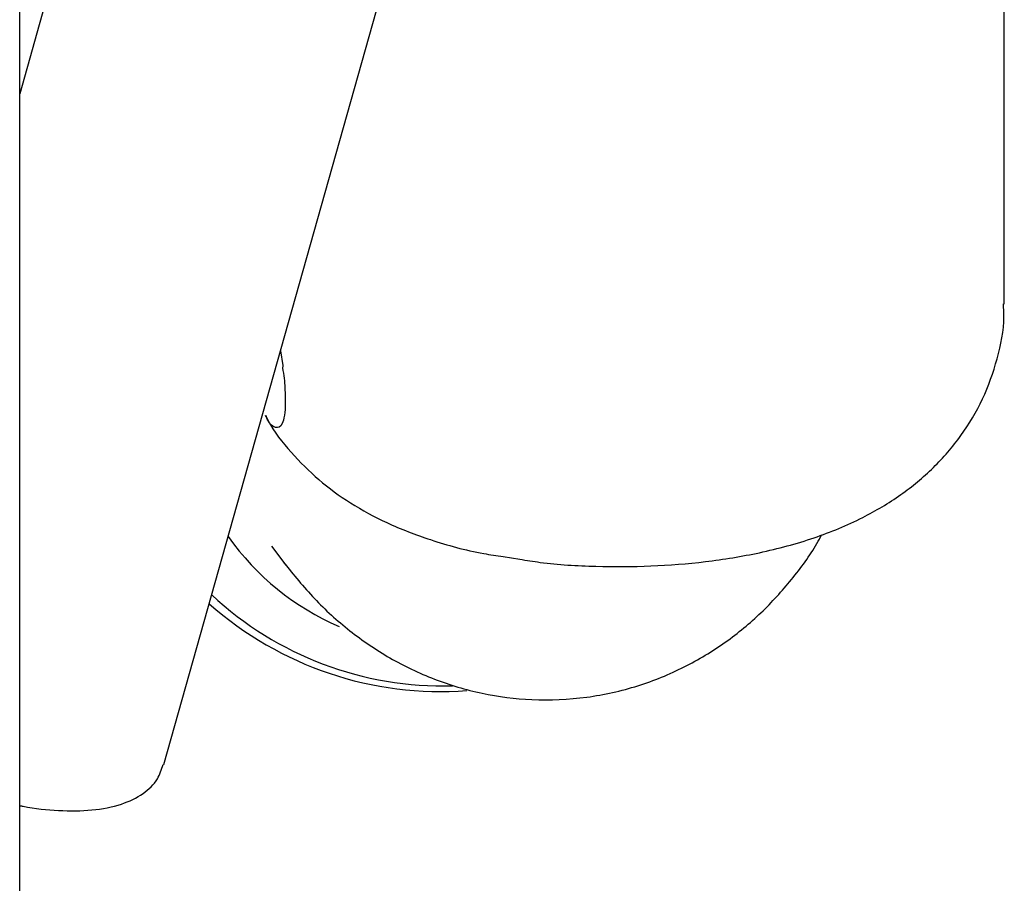
# Model space of a CAD drawing. Units: millimetres. Extents: x 5 to 785, y 5 to 415.
# Drawn here: x 237 to 241, y 272 to 276 of the extents above; entities that cross this region are included whole.
import ezdxf

# ---------------------------------------------------------------- set-up
doc = ezdxf.new("R2010")
doc.units = ezdxf.units.MM

msp = doc.modelspace()

# ---------------------------------------------------------------- linework, layer by layer
at = {"color": 7, "linetype": 'Continuous', "lineweight": 25}
for p, q in [((236.9959, 235.553), (236.9959, 305.0852)), ((237.3377, 276.4704), (236.9959, 275.2572)), ((237.6143, 272.3825), (238.6612, 276.0974)), ((241.2175, 274.3883), (241.2175, 275.8141)), ((241.2174, 274.3556), (241.2171, 274.3883)), ((238.1143, 274.1565), (238.1237, 274.0934)), ((238.0748, 273.3189), (238.1371, 273.2374)), ((239.0687, 273.2743), (239.1399, 273.2632))]:
    msp.add_line(p, q, dxfattribs=at)
for centre, radius, start, end in [((238.8153, 274.0161), 1.1346, 215.3381, 246.6721), ((238.8107, 274.1745), 1.4547, 227.0405, 271.6078), ((238.8013, 274.1925), 1.4968, 228.4602, 274.2981)]:
    msp.add_arc(centre, radius, start, end, dxfattribs=at)
for points, knots in [([(239.1399, 273.2632), (239.1689, 273.2584), (239.274, 273.2408), (239.4644, 273.2306), (239.7033, 273.2309), (239.9401, 273.2502), (240.1756, 273.2887), (240.4006, 273.3493), (240.6013, 273.4318), (240.7724, 273.5332), (240.9155, 273.651), (241.0351, 273.7893), (241.1293, 273.9471), (241.1903, 274.1205), (241.2192, 274.2603), (241.2145, 274.3395), (241.2134, 274.3573)], [0, 0, 0, 0, 0.033109, 0.119615, 0.204025, 0.289017, 0.376701, 0.471312, 0.561233, 0.636633, 0.707236, 0.776008, 0.844152, 0.912176, 0.980267, 1, 1, 1, 1]), ([(238.1238, 274.0934), (238.1237, 274.093), (238.1216, 274.0807), (238.1302, 274.0477), (238.1329, 273.9933), (238.136, 273.9305), (238.1316, 273.8757), (238.119, 273.8305), (238.0938, 273.8219), (238.0686, 273.8397), (238.0523, 273.8739), (238.0498, 273.8791)], [0, 0, 0, 0, 0.0019689, 0.0598591, 0.1196053, 0.2389612, 0.3551669, 0.4781354, 0.714717, 0.9564053, 1, 1, 1, 1]), ([(238.0501, 273.8793), (238.0534, 273.8723), (238.0816, 273.8137), (238.1587, 273.7191), (238.2771, 273.5993), (238.416, 273.4989), (238.5754, 273.4128), (238.7649, 273.3411), (238.9315, 273.2943), (239.0408, 273.2784), (239.0687, 273.2743)], [0, 0, 0, 0, 0.018187, 0.152777, 0.287099, 0.425312, 0.57377, 0.741625, 0.933978, 1, 1, 1, 1]), ([(238.1289, 273.2482), (238.1707, 273.1962), (238.2532, 273.0936), (238.4066, 272.9546), (238.5795, 272.8362), (238.7711, 272.7444), (238.9768, 272.6831), (239.1978, 272.6547), (239.4246, 272.6647), (239.6457, 272.7141), (239.8462, 272.7957), (240.0237, 272.9032), (240.1782, 273.0311), (240.3082, 273.1752), (240.3929, 273.2898), (240.428, 273.3559), (240.4349, 273.3688)], [0, 0, 0, 0, 0.079733, 0.157395, 0.233368, 0.308651, 0.383673, 0.458634, 0.54061, 0.618835, 0.693878, 0.766706, 0.838277, 0.909696, 0.982509, 1, 1, 1, 1]), ([(236.9959, 272.2075), (237.0007, 272.2063), (237.0578, 272.1929), (237.1656, 272.1839), (237.3096, 272.1842), (237.4304, 272.2077), (237.5228, 272.2523), (237.5878, 272.3115), (237.6041, 272.3615), (237.611, 272.3827)], [0, 0, 0, 0, 0.016999, 0.202084, 0.390331, 0.585887, 0.752317, 0.895128, 1, 1, 1, 1])]:
    msp.add_open_spline(points, degree=3, knots=knots, dxfattribs=at)

doc.saveas('drawing.dxf')
